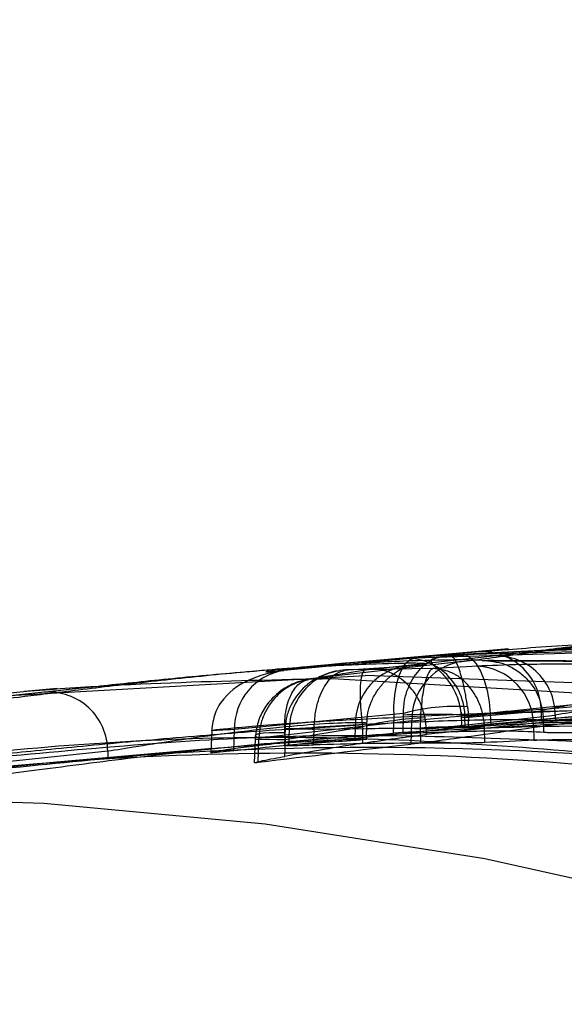
# Model space of a CAD drawing. Units: millimetres. Extents: x 17474 to 21787, y 34512 to 43178.
# Drawn here: x 19251 to 19254, y 38382 to 38386 of the extents above; entities that cross this region are included whole.
import ezdxf

# ---------------------------------------------------------------- set-up
doc = ezdxf.new("R2010")
doc.units = ezdxf.units.MM
doc.header["$LTSCALE"] = 200

msp = doc.modelspace()

# ---------------------------------------------------------------- linework, layer by layer
at = {"color": 7, "linetype": 'Continuous', "lineweight": 25}
for p, q in [((19253.1121, 38383.3534), (19254.6278, 38383.4304)), ((19253.1121, 38383.3534), (19252.4369, 38383.2886)), ((19253.3558, 38383.377), (19252.662, 38383.3161)), ((19252.9257, 38383.3391), (19253.2388, 38383.3659)), ((19253.9116, 38383.3677), (19252.9721, 38383.3394)), ((19253.1652, 38383.3544), (19254.0302, 38383.3781)), ((19253.1542, 38383.3236), (19252.5438, 38383.2542)), ((19252.7712, 38383.292), (19253.2817, 38383.3473)), ((19252.3364, 38383.2875), (19252.184, 38383.2741)), ((19252.5438, 38383.2542), (19252.7712, 38383.292)), ((19252.6993, 38383.2921), (19252.9521, 38383.3083)), ((19253.0477, 38383.2964), (19252.6993, 38383.2921)), ((19253.1851, 38383.3041), (19253.0477, 38383.2964)), ((19253.2283, 38383.3065), (19253.1851, 38383.3041)), ((19251.1171, 38383.1747), (19252.7689, 38383.2677)), ((19252.6352, 38383.256), (19254.1692, 38383.1646)), ((19253.6208, 38383.2382), (19252.7689, 38383.2677)), ((19251.4566, 38383.1996), (19250.8824, 38383.1394)), ((19251.5092, 38383.2148), (19251.3756, 38383.2031)), ((19252.926, 38383.1131), (19252.2349, 38383.0469)), ((19252.9261, 38383.1063), (19252.926, 38383.1131)), ((19253.1623, 38383.1186), (19253.1644, 38383.0562)), ((19253.178, 38383.0966), (19253.4895, 38383.1232)), ((19253.1883, 38383.1402), (19253.1919, 38383.1063)), ((19253.2816, 38383.1114), (19253.2833, 38383.0626)), ((19253.772, 38383.1124), (19253.4469, 38383.0839)), ((19253.4895, 38383.1232), (19253.4901, 38383.0825)), ((19252.9607, 38383.083), (19252.3345, 38383.012)), ((19252.7749, 38383.0067), (19252.7767, 38383.0759)), ((19252.8854, 38383.0316), (19252.8876, 38383.0965)), ((19252.925, 38383.0299), (19252.9261, 38383.1063)), ((19252.9584, 38382.9865), (19252.9607, 38383.083)), ((19253.0206, 38383.0492), (19253.0151, 38383.0949)), ((19253.0206, 38383.0492), (19253.5475, 38383.1063)), ((19253.1793, 38383.0575), (19253.178, 38383.0966)), ((19253.1919, 38383.1063), (19253.1912, 38383.059)), ((19253.5009, 38383.0348), (19253.4996, 38383.0868)), ((19253.5475, 38383.1063), (19253.5481, 38383.0811)), ((19252.1414, 38383.0435), (19252.1384, 38382.9542)), ((19252.232, 38382.9595), (19252.2349, 38383.0469)), ((19252.4416, 38383.0552), (19252.4391, 38382.9815)), ((19252.4431, 38383.006), (19252.4407, 38383.0352)), ((19252.4431, 38383.006), (19252.7588, 38383.0584)), ((19252.4583, 38383.0475), (19252.4561, 38382.983)), ((19252.4583, 38383.0475), (19252.7299, 38383.065)), ((19252.5585, 38382.9841), (19252.5606, 38383.0475)), ((19252.9949, 38383.053), (19252.5606, 38383.0476)), ((19252.7284, 38383.0022), (19252.7299, 38383.065)), ((19252.7588, 38383.0584), (19252.7597, 38383.0492)), ((19252.7605, 38382.9912), (19252.7597, 38383.0492)), ((19252.9949, 38383.0519), (19252.9958, 38382.9907)), ((19253.0209, 38383.0269), (19253.0206, 38383.0492)), ((19253.2585, 38383.0519), (19253.2583, 38383.0572)), ((19253.4582, 38383.0631), (19253.2585, 38383.0519)), ((19253.2593, 38382.9934), (19253.2585, 38383.0519)), ((19253.4582, 38383.0631), (19253.4596, 38383.0035)), ((19252.3192, 38383.0076), (19252.3159, 38382.9111)), ((19252.3201, 38383.0223), (19252.3192, 38383.0076)), ((19252.331, 38382.9116), (19252.3342, 38383.006)), ((19252.3345, 38383.012), (19252.3342, 38383.006)), ((19252.6168, 38383.011), (19252.4235, 38382.994)), ((19252.4408, 38382.9372), (19252.4431, 38383.006)), ((19251.7159, 38382.958), (19251.145, 38382.8983)), ((19252.1435, 38382.9694), (19251.6003, 38382.9217)), ((19251.7159, 38382.958), (19251.7166, 38382.9284))]:
    msp.add_line(p, q, dxfattribs=at)
at = {"color": 7, "linetype": 'Continuous', "lineweight": 25, "flags": 128}
for points in [[(19253.1652, 38383.3544), (19253.1853, 38383.3511), (19253.2051, 38383.3383), (19253.2241, 38383.3164), (19253.2413, 38383.2864), (19253.2562, 38383.2493), (19253.2682, 38383.2067), (19253.2768, 38383.1601), (19253.2816, 38383.1114)], [(19252.8876, 38383.0965), (19252.8874, 38383.1433), (19252.8908, 38383.1881), (19252.8977, 38383.2295), (19252.9078, 38383.2659), (19252.9208, 38383.2961), (19252.9363, 38383.3188), (19252.9535, 38383.3335), (19252.9721, 38383.3394)], [(19252.3345, 38383.012), (19252.3237, 38383.0174), (19252.3201, 38383.0223), (19252.3239, 38383.0267), (19252.3351, 38383.0303), (19252.3531, 38383.0331), (19252.3774, 38383.0349), (19252.4069, 38383.0356), (19252.4407, 38383.0352)], [(19252.3342, 38383.006), (19252.323, 38383.0069), (19252.3192, 38383.0076), (19252.3232, 38383.008), (19252.3347, 38383.0082), (19252.3533, 38383.008), (19252.3782, 38383.0076), (19252.4085, 38383.0069), (19252.4431, 38383.006)], [(19261.8162, 38377.5216), (19261.1927, 38378.2073), (19260.5304, 38378.8527), (19259.8317, 38379.4555), (19259.0991, 38380.0136), (19258.3353, 38380.5249), (19257.5431, 38380.9875), (19256.7253, 38381.3997), (19255.885, 38381.76), (19255.0252, 38382.0672), (19254.149, 38382.3201), (19253.2597, 38382.5177), (19252.3605, 38382.6594), (19251.4547, 38382.7446), (19250.5455, 38382.773)]]:
    msp.add_lwpolyline(points, dxfattribs=at)
at = {"color": 7, "linetype": 'Continuous', "lineweight": 25}
for centre, radius, start, end in [((19253.2471, 38383.1236), 0.2424, 359.906, 91.9578), ((19252.9356, 38383.097), 0.2424, 359.9077, 92.3486), ((19253.1998, 38383.0889), 0.2391, 100.9938, 181.398), ((19253.3057, 38383.1066), 0.2418, 359.9152, 95.6837), ((19252.4738, 38383.0526), 0.2389, 98.8783, 181.3605), ((19252.9667, 38383.0719), 0.2369, 93.5164, 181.6673), ((19253.2161, 38383.0647), 0.2421, 359.623, 87.1134), ((19251.4748, 38382.9592), 0.2411, 359.7192, 94.3289), ((19253.1397, 38382.3259), 0.8157, 86.5879, 105.1934), ((19253.059, 38379.4267), 3.6819, 87.9311, 92.0689), ((19253.0602, 38381.8607), 1.235, 92.0942, 104.1282), ((19252.8901, 38379.3346), 3.7169, 87.9885, 92.0115), ((19253.1756, 38380.0026), 3.0557, 88.4481, 93.3892), ((19253.1267, 38379.248), 3.8062, 88.0157, 91.9843)]:
    msp.add_arc(centre, radius, start, end, dxfattribs=at)
for centre, major_axis, ratio, start_param, end_param in [((19254.7524, 38367.1749), (-0.7619, 15.9458), 0.925317, 6.1364, 6.337459), ((19253.6865, 38367.194), (0.7578, 15.8526), 0.925356, 6.255031, 6.389365), ((19267.3216, 38367.2625), (49.9884, 0.3414), 0.330917, 1.84768, 1.858669), ((19264.214, 38367.2618), (49.4309, 0.3363), 0.3292, 1.787244, 1.793688), ((19254.1547, 38367.1749), (-0.7594, 15.8935), 0.925317, 6.157621, 6.290798), ((19268.2545, 38367.1056), (50.4764, -0.3434), 0.329171, 1.881605, 1.896049), ((19252.4116, 38367.1939), (0.7551, 15.7409), 0.925632, 6.219564, 6.49838), ((19252.8933, 38367.175), (-0.7571, 15.783), 0.925632, 6.175655, 6.344133), ((19254.8096, 38367.194), (0.834, 15.9467), 0.932234, 0.194104, 0.21582), ((19261.2706, 38367.1211), (43.1171, -0.323), 0.374453, 1.773038, 1.779484), ((19252.8724, 38367.194), (0.757, 15.7812), 0.925632, 0.043339, 0.073238), ((19258.2804, 38367.2469), (42.4344, 0.3179), 0.374453, 1.681842, 1.686594), ((19270.6531, 38367.1052), (50.8428, -0.3472), 0.330917, 1.928521, 1.941717), ((19261.7602, 38367.2481), (43.2289, 0.3238), 0.374453, 1.802468, 1.816063)]:
    msp.add_ellipse(centre, major_axis=major_axis, ratio=ratio, start_param=start_param, end_param=end_param, dxfattribs=at)
for points, knots in [([(19270.0287, 38385.9531), (19269.6545, 38385.9461), (19268.9038, 38385.9321), (19267.758, 38385.8187), (19266.7579, 38385.6622), (19265.908, 38385.4867), (19265.2089, 38385.3169), (19264.509, 38385.1212), (19263.8092, 38384.8998), (19263.0889, 38384.6453), (19262.3483, 38384.3547), (19261.5878, 38384.025), (19260.8282, 38383.6636), (19260.0709, 38383.2705), (19259.3175, 38382.8457), (19258.5697, 38382.3895), (19257.8289, 38381.9022), (19257.0655, 38381.3619), (19256.2835, 38380.7649), (19255.4879, 38380.108), (19254.7095, 38379.4138), (19253.9508, 38378.6834), (19253.2141, 38377.9178), (19252.3778, 38376.9798), (19251.5012, 38375.8935), (19250.6408, 38374.7), (19249.9116, 38373.5891), (19249.498, 38372.8967), (19249.2986, 38372.5631)], [0, 0, 0, 0, 0.040694, 0.08165, 0.123016, 0.148099, 0.173414, 0.198991, 0.224857, 0.251042, 0.279997, 0.309565, 0.339777, 0.37066, 0.402242, 0.434545, 0.467594, 0.50141, 0.540355, 0.58034, 0.621387, 0.663518, 0.706753, 0.75111, 0.819802, 0.884129, 0.944164, 1, 1, 1, 1]), ([(19268.8323, 38385.9099), (19268.6819, 38385.8977), (19268.3156, 38385.8682), (19267.6924, 38385.7947), (19266.958, 38385.6868), (19266.1835, 38385.5407), (19265.1872, 38385.3133), (19263.9923, 38384.9697), (19262.7767, 38384.5291), (19261.7557, 38384.0991), (19260.9104, 38383.7031), (19260.1114, 38383.2908), (19259.3842, 38382.8823), (19258.7474, 38382.4975), (19258.1751, 38382.1294), (19257.6063, 38381.7436), (19256.9861, 38381.3005), (19256.3078, 38380.7848), (19255.6146, 38380.2197), (19254.9452, 38379.6345), (19254.3159, 38379.0473), (19253.7278, 38378.4635), (19253.2398, 38377.95), (19252.8406, 38377.51), (19252.5194, 38377.1432), (19252.2136, 38376.7813), (19251.9093, 38376.4079), (19251.5866, 38375.9976), (19251.2027, 38375.4896), (19250.7535, 38374.8656), (19250.2474, 38374.1206), (19249.7607, 38373.3618), (19249.4609, 38372.8623), (19249.3237, 38372.6337)], [0, 0, 0, 0, 0.016801, 0.040928, 0.070034, 0.099496, 0.128354, 0.183208, 0.23697, 0.27212, 0.307382, 0.342379, 0.37453, 0.403315, 0.428777, 0.454368, 0.484563, 0.519334, 0.556383, 0.592837, 0.628684, 0.663871, 0.698077, 0.719856, 0.741181, 0.762067, 0.782564, 0.805409, 0.832305, 0.869187, 0.911633, 0.959569, 1, 1, 1, 1]), ([(19269.9533, 38385.6567), (19269.5863, 38385.649), (19268.8484, 38385.6336), (19267.7196, 38385.517), (19266.6796, 38385.3489), (19265.7416, 38385.1462), (19264.9078, 38384.9274), (19264.079, 38384.6719), (19263.1798, 38384.3529), (19262.2125, 38383.959), (19261.1826, 38383.4793), (19260.1917, 38382.9575), (19259.2386, 38382.3979), (19258.3215, 38381.8041), (19257.4904, 38381.2135), (19256.7401, 38380.6359), (19256.0651, 38380.0799), (19255.4077, 38379.5008), (19254.8815, 38379.0057), (19254.477, 38378.6067), (19254.1753, 38378.2997), (19253.8727, 38377.9819), (19253.5696, 38377.6532), (19253.2666, 38377.3135), (19252.8646, 38376.8477), (19252.3612, 38376.231), (19251.7874, 38375.4755), (19251.2209, 38374.6764), (19250.7008, 38373.8923), (19250.2322, 38373.148), (19249.9627, 38372.6913), (19249.8363, 38372.477)], [0, 0, 0, 0, 0.040884, 0.082197, 0.124101, 0.155296, 0.18602, 0.217296, 0.249176, 0.289627, 0.331307, 0.374294, 0.414319, 0.455901, 0.499083, 0.532485, 0.567172, 0.603157, 0.638147, 0.655504, 0.673347, 0.691677, 0.710494, 0.7298, 0.749595, 0.789417, 0.833111, 0.874934, 0.921465, 0.963151, 1, 1, 1, 1]), ([(19247.9859, 38367.1845), (19247.9873, 38367.4347), (19247.99, 38367.9408), (19248.0128, 38368.6866), (19248.0498, 38369.427), (19248.0982, 38370.093), (19248.1559, 38370.7032), (19248.2185, 38371.2459), (19248.2913, 38371.7774), (19248.3754, 38372.304), (19248.4909, 38372.9272), (19248.6493, 38373.6435), (19248.8644, 38374.4449), (19249.108, 38375.201), (19249.4065, 38375.9903), (19249.7257, 38376.7068), (19250.1072, 38377.4437), (19250.5002, 38378.1052), (19250.9398, 38378.7472), (19251.4094, 38379.3518), (19251.9197, 38379.9288), (19252.4831, 38380.4839), (19253.0347, 38380.9593), (19253.5705, 38381.3672), (19254.0882, 38381.7186), (19254.617, 38382.0377), (19255.2346, 38382.3676), (19255.9508, 38382.6945), (19256.7748, 38383.0008), (19257.7788, 38383.2956), (19258.9845, 38383.538), (19260.408, 38383.6736), (19261.8691, 38383.6679), (19263.1838, 38383.5377), (19264.3346, 38383.3353), (19265.3141, 38383.104), (19266.4384, 38382.7705), (19267.6907, 38382.3053), (19269.0469, 38381.6794), (19270.3333, 38380.9661), (19271.5584, 38380.1691), (19272.7005, 38379.3087), (19273.6413, 38378.4945), (19274.3519, 38377.8084), (19274.916, 38377.2208), (19275.4791, 38376.587), (19276.0459, 38375.8861), (19276.557, 38375.188), (19276.9835, 38374.5522), (19277.2305, 38374.1403), (19277.3464, 38373.9471)], [0, 0, 0, 0, 0.015498, 0.031349, 0.046655, 0.062679, 0.074812, 0.087486, 0.099801, 0.112042, 0.125231, 0.145483, 0.166103, 0.187844, 0.206636, 0.232085, 0.249921, 0.272918, 0.293733, 0.312365, 0.334242, 0.355039, 0.374764, 0.391049, 0.406909, 0.422353, 0.437391, 0.458702, 0.479497, 0.499817, 0.53141, 0.562522, 0.593527, 0.624818, 0.645446, 0.666282, 0.68721, 0.718045, 0.749044, 0.780345, 0.810657, 0.842157, 0.872594, 0.891947, 0.907307, 0.926657, 0.948494, 0.967706, 0.984851, 1, 1, 1, 1]), ([(19254.4741, 38383.4751), (19254.3456, 38383.4634), (19254.0892, 38383.44), (19253.6903, 38383.3923), (19253.4113, 38383.3558), (19253.2402, 38383.3336), (19253.1828, 38383.3269), (19253.1542, 38383.3236)], [0, 0, 0, 0, 0.251308, 0.501637, 0.750409, 0.875496, 1, 1, 1, 1]), ([(19253.2817, 38383.3473), (19253.3356, 38383.3535), (19253.4436, 38383.366), (19253.7274, 38383.4008), (19254.0577, 38383.4381), (19254.2717, 38383.4571), (19254.379, 38383.4667)], [0, 0, 0, 0, 0.248105, 0.497328, 0.747844, 1, 1, 1, 1]), ([(19253.2388, 38383.3659), (19253.2517, 38383.367), (19253.2779, 38383.3692), (19253.3565, 38383.3755), (19253.4842, 38383.3851), (19253.6684, 38383.3971), (19253.7854, 38383.4026), (19253.8441, 38383.4054)], [0, 0, 0, 0, 0.123549, 0.249205, 0.497973, 0.747971, 1, 1, 1, 1]), ([(19253.1652, 38383.3544), (19253.1143, 38383.3513), (19253.0129, 38383.345), (19252.9165, 38383.338), (19252.8785, 38383.335), (19252.9099, 38383.3378), (19252.9257, 38383.3391)], [0, 0, 0, 0, 0.251876, 0.502178, 0.750737, 1, 1, 1, 1]), ([(19252.926, 38383.1131), (19252.927, 38383.1313), (19252.929, 38383.1667), (19252.9475, 38383.2292), (19252.9852, 38383.2906), (19253.0451, 38383.339), (19253.0901, 38383.3487), (19253.1121, 38383.3534)], [0, 0, 0, 0, 0.150082, 0.291909, 0.547519, 0.778927, 1, 1, 1, 1]), ([(19253.1842, 38383.3515), (19253.1569, 38383.3497), (19253.1055, 38383.3463), (19253.0554, 38383.3399), (19253.0379, 38383.3321), (19253.0397, 38383.3224), (19253.0499, 38383.3098), (19253.0773, 38383.2853), (19253.1182, 38383.238), (19253.1535, 38383.173), (19253.16, 38383.1217), (19253.1632, 38383.0956)], [0, 0, 0, 0, 0.154156, 0.290492, 0.410332, 0.46601, 0.520143, 0.628244, 0.743638, 0.86895, 1, 1, 1, 1]), ([(19253.1883, 38383.1402), (19253.1857, 38383.158), (19253.1805, 38383.1926), (19253.1678, 38383.2519), (19253.1507, 38383.3076), (19253.13, 38383.3477), (19253.118, 38383.3516), (19253.1121, 38383.3534)], [0, 0, 0, 0, 0.1501472, 0.2919986, 0.5475949, 0.7789657, 1, 1, 1, 1]), ([(19253.9785, 38383.3782), (19253.9614, 38383.3782), (19253.6903, 38383.3779), (19253.4196, 38383.3658), (19253.166, 38383.3544)], [0, 0, 0, 0, 0.0632771, 1, 1, 1, 1]), ([(19253.2487, 38383.3301), (19253.2169, 38383.3312), (19253.1531, 38383.3333), (19252.9361, 38383.3281), (19252.6545, 38383.3133), (19252.3284, 38383.288), (19251.9916, 38383.2546), (19251.6778, 38383.2187), (19251.4101, 38383.1855), (19251.3007, 38383.1727), (19251.246, 38383.1663)], [0, 0, 0, 0, 0.1243064, 0.2492603, 0.374894, 0.5004594, 0.6261088, 0.7511283, 0.8754873, 1, 1, 1, 1]), ([(19252.9521, 38383.3083), (19252.9709, 38383.3096), (19253.0085, 38383.3123), (19253.0247, 38383.3153), (19253.0122, 38383.3176), (19252.9521, 38383.3188), (19252.8019, 38383.3158), (19252.535, 38383.3022), (19252.2184, 38383.2781), (19251.8995, 38383.2476), (19251.6713, 38383.2228), (19251.5294, 38383.2072), (19251.4808, 38383.2021), (19251.4566, 38383.1996)], [0, 0, 0, 0, 0.062562, 0.125629, 0.188543, 0.251122, 0.37589, 0.500639, 0.625255, 0.749913, 0.874604, 0.937542, 1, 1, 1, 1]), ([(19252.6581, 38383.3157), (19252.5905, 38383.3094), (19252.4631, 38383.2973), (19252.3081, 38383.2647), (19252.2032, 38383.199), (19252.1514, 38383.1167), (19252.1446, 38383.0669), (19252.1414, 38383.043)], [0, 0, 0, 0, 0.293418, 0.553403, 0.78911, 0.898478, 1, 1, 1, 1]), ([(19252.9721, 38383.3394), (19252.8591, 38383.3313), (19252.6333, 38383.3152), (19252.4181, 38383.292), (19252.3312, 38383.2793), (19252.4016, 38383.2855), (19252.4369, 38383.2886)], [0, 0, 0, 0, 0.250141, 0.500044, 0.749416, 1, 1, 1, 1]), ([(19254.7262, 38383.218), (19254.7449, 38383.2186), (19254.7824, 38383.22), (19254.8044, 38383.2283), (19254.7567, 38383.2454), (19254.5769, 38383.2716), (19254.3113, 38383.2952), (19253.9936, 38383.3107), (19253.6747, 38383.3162), (19253.3924, 38383.3134), (19253.283, 38383.3088), (19253.2283, 38383.3065)], [0, 0, 0, 0, 0.062605, 0.12576, 0.250784, 0.375732, 0.500675, 0.625483, 0.750265, 0.87511, 1, 1, 1, 1]), ([(19253.2487, 38383.3301), (19253.2563, 38383.3298), (19253.2716, 38383.3291), (19253.3203, 38383.3286), (19253.3817, 38383.3283), (19253.4327, 38383.3281), (19253.4581, 38383.328)], [0, 0, 0, 0, 0.248093, 0.501321, 0.752647, 1, 1, 1, 1]), ([(19253.2487, 38383.3301), (19253.2796, 38383.3276), (19253.3272, 38383.3236), (19253.385, 38383.294), (19253.425, 38383.2628), (19253.4575, 38383.2236), (19253.4894, 38383.1663), (19253.4956, 38383.1181), (19253.4996, 38383.0868)], [0, 0, 0, 0, 0.239475, 0.368373, 0.5, 0.631627, 0.760525, 1, 1, 1, 1]), ([(19253.7343, 38383.3275), (19253.7092, 38383.3275), (19253.6597, 38383.3275), (19253.5609, 38383.3277), (19253.4544, 38383.3281), (19253.3649, 38383.3284), (19253.3132, 38383.3288), (19253.2866, 38383.3292), (19253.2717, 38383.3296), (19253.2716, 38383.3296), (19253.2716, 38383.3296)], [0, 0, 0, 0, 0.129703, 0.255684, 0.475587, 0.644236, 0.768828, 0.857645, 0.919737, 1, 1, 1, 1]), ([(19253.4581, 38383.328), (19253.5042, 38383.3279), (19253.5737, 38383.3276), (19253.6701, 38383.3274), (19253.7152, 38383.3274), (19253.7376, 38383.3274)], [0, 0, 0, 0, 0.497223, 0.750214, 1, 1, 1, 1]), ([(19252.6263, 38383.2805), (19252.6076, 38383.2734), (19252.5674, 38383.2582), (19252.51, 38383.215), (19252.4696, 38383.16), (19252.4468, 38383.1015), (19252.4433, 38383.0674), (19252.4414, 38383.0496)], [0, 0, 0, 0, 0.189972, 0.40874, 0.674551, 0.83061, 1, 1, 1, 1]), ([(19252.6993, 38383.2921), (19252.6719, 38383.2888), (19252.6157, 38383.2819), (19252.5383, 38383.2338), (19252.4884, 38383.17), (19252.4633, 38383.1043), (19252.46, 38383.0671), (19252.4583, 38383.048)], [0, 0, 0, 0, 0.220174, 0.451385, 0.707964, 0.850373, 1, 1, 1, 1]), ([(19252.5606, 38383.0476), (19252.5614, 38383.0667), (19252.5627, 38383.1038), (19252.5766, 38383.1696), (19252.6051, 38383.2335), (19252.6501, 38383.2817), (19252.6832, 38383.2887), (19252.6993, 38383.2921)], [0, 0, 0, 0, 0.149699, 0.292138, 0.548704, 0.779872, 1, 1, 1, 1]), ([(19252.6551, 38383.287), (19252.6508, 38383.2862), (19252.6418, 38383.2845), (19252.6349, 38383.2828), (19252.6313, 38383.282)], [0, 0, 0, 0, 0.4865501, 1, 1, 1, 1]), ([(19252.7712, 38383.292), (19252.7664, 38383.2891), (19252.7567, 38383.2833), (19252.7487, 38383.2378), (19252.7479, 38383.1766), (19252.7521, 38383.1131), (19252.7565, 38383.0769), (19252.7588, 38383.0584)], [0, 0, 0, 0, 0.220888, 0.452473, 0.708797, 0.850779, 1, 1, 1, 1]), ([(19252.7712, 38383.292), (19252.7711, 38383.292), (19252.771, 38383.292), (19252.7663, 38383.2894), (19252.7637, 38383.288)], [0, 0, 0, 0, 0.462695, 1, 1, 1, 1]), ([(19253.0151, 38383.0949), (19253.0102, 38383.1131), (19253.0006, 38383.1486), (19252.968, 38383.2081), (19252.9152, 38383.2616), (19252.8425, 38383.2957), (19252.7946, 38383.2932), (19252.7712, 38383.292)], [0, 0, 0, 0, 0.149152, 0.291107, 0.547446, 0.779071, 1, 1, 1, 1]), ([(19252.8101, 38383.2941), (19252.8022, 38383.2942), (19252.7877, 38383.2943), (19252.7764, 38383.2927), (19252.7712, 38383.292)], [0, 0, 0, 0, 0.537433, 1, 1, 1, 1]), ([(19252.7763, 38383.0722), (19252.7774, 38383.0866), (19252.7796, 38383.1159), (19252.7932, 38383.1602), (19252.8163, 38383.204), (19252.8468, 38383.2417), (19252.8797, 38383.2715), (19252.9243, 38383.302), (19252.9352, 38383.3055), (19252.9428, 38383.308)], [0, 0, 0, 0, 0.084539, 0.172884, 0.267065, 0.375385, 0.503971, 0.65326, 1, 1, 1, 1]), ([(19253.0477, 38383.2964), (19253.0417, 38383.2932), (19253.0294, 38383.2867), (19253.0125, 38383.2388), (19253.0016, 38383.1751), (19252.996, 38383.1093), (19252.9953, 38383.072), (19252.9949, 38383.053)], [0, 0, 0, 0, 0.220077, 0.451249, 0.707877, 0.850339, 1, 1, 1, 1]), ([(19253.2583, 38383.0572), (19253.2563, 38383.0762), (19253.2523, 38383.1134), (19253.2291, 38383.1788), (19253.185, 38383.2417), (19253.1184, 38383.2882), (19253.0709, 38383.2937), (19253.0477, 38383.2964)], [0, 0, 0, 0, 0.149589, 0.2920229, 0.5486662, 0.7798803, 1, 1, 1, 1]), ([(19250.1454, 38383.0393), (19250.5351, 38383.1005), (19251.3613, 38383.2302), (19252.1948, 38383.2471), (19252.6352, 38383.256)], [0, 0, 0, 0, 0.471697, 1, 1, 1, 1]), ([(19252.5438, 38383.2542), (19252.5272, 38383.2508), (19252.4895, 38383.2428), (19252.4253, 38383.2102), (19252.3708, 38383.159), (19252.332, 38383.0922), (19252.3243, 38383.0471), (19252.3201, 38383.0223)], [0, 0, 0, 0, 0.152098, 0.345998, 0.60992, 0.785611, 1, 1, 1, 1]), ([(19252.5438, 38383.2542), (19252.519, 38383.2478), (19252.4683, 38383.2345), (19252.4016, 38383.184), (19252.3598, 38383.1232), (19252.3388, 38383.063), (19252.336, 38383.0293), (19252.3345, 38383.012)], [0, 0, 0, 0, 0.222696, 0.4554015, 0.710568, 0.8511531, 1, 1, 1, 1]), ([(19252.4407, 38383.0352), (19252.4403, 38383.0521), (19252.4394, 38383.085), (19252.4472, 38383.1423), (19252.4669, 38383.1982), (19252.5017, 38383.2417), (19252.5299, 38383.2501), (19252.5438, 38383.2542)], [0, 0, 0, 0, 0.1489035, 0.2895095, 0.5446634, 0.7773365, 1, 1, 1, 1]), ([(19252.522, 38383.2481), (19252.5248, 38383.2495), (19252.53, 38383.252), (19252.5394, 38383.2535), (19252.5438, 38383.2542)], [0, 0, 0, 0, 0.539396, 1, 1, 1, 1]), ([(19252.9607, 38383.083), (19253.0409, 38383.0908), (19253.2008, 38383.1065), (19253.6248, 38383.1511), (19254.1148, 38383.1979), (19254.4315, 38383.221), (19254.59, 38383.2325)], [0, 0, 0, 0, 0.2506136, 0.5001533, 0.7498278, 1, 1, 1, 1]), ([(19254.3047, 38383.2241), (19254.2307, 38383.2147), (19254.0828, 38383.1958), (19253.8549, 38383.1591), (19253.6603, 38383.1248), (19253.5851, 38383.1124), (19253.5475, 38383.1063)], [0, 0, 0, 0, 0.2507531, 0.5009748, 0.7506044, 1, 1, 1, 1]), ([(19249.6399, 38360.6303), (19249.5933, 38360.8242), (19249.5021, 38361.2045), (19249.3876, 38361.7824), (19249.2903, 38362.3515), (19249.2095, 38362.9131), (19249.1235, 38363.6277), (19249.0438, 38364.5125), (19248.9836, 38365.5928), (19248.9573, 38366.6073), (19248.9559, 38367.5404), (19248.9691, 38368.2336), (19248.9883, 38368.7786), (19249.007, 38369.181), (19249.0305, 38369.5869), (19249.0632, 38370.0502), (19249.1086, 38370.5721), (19249.1712, 38371.1526), (19249.2488, 38371.7427), (19249.3436, 38372.3424), (19249.4858, 38373.0996), (19249.6973, 38374.007), (19250.0071, 38375.0366), (19250.3833, 38376.0295), (19250.8243, 38376.9739), (19251.306, 38377.8218), (19251.8209, 38378.5845), (19252.3551, 38379.2611), (19252.9451, 38379.9012), (19253.591, 38380.4995), (19254.2928, 38381.0491), (19255.0593, 38381.5536), (19255.8929, 38382.0052), (19256.7949, 38382.3947), (19257.7322, 38382.7059), (19258.7008, 38382.9388), (19259.6968, 38383.0934), (19260.7213, 38383.17), (19261.7709, 38383.167), (19262.842, 38383.0832), (19263.8333, 38382.9325), (19264.7387, 38382.7372), (19265.5574, 38382.5158), (19266.3765, 38382.249), (19267.1695, 38381.9463), (19267.9352, 38381.6123), (19268.6726, 38381.251), (19269.403, 38380.8527), (19270.1834, 38380.3819), (19271.0053, 38379.8304), (19271.8582, 38379.1894), (19272.8075, 38378.3929), (19273.8203, 38377.4246), (19274.8571, 38376.2587), (19275.7908, 38375.0392), (19276.3199, 38374.1662), (19276.5785, 38373.7395)], [0, 0, 0, 0, 0.013513, 0.02651, 0.03901, 0.051032, 0.062602, 0.083835, 0.104654, 0.125451, 0.141089, 0.156872, 0.16445, 0.172177, 0.180073, 0.188154, 0.199634, 0.211594, 0.224067, 0.237083, 0.250667, 0.274741, 0.300025, 0.325468, 0.350231, 0.375197, 0.396374, 0.417209, 0.437736, 0.459043, 0.479813, 0.500098, 0.522001, 0.543353, 0.564242, 0.58476, 0.605007, 0.625085, 0.64541, 0.665809, 0.686391, 0.702016, 0.717847, 0.733926, 0.750295, 0.76552, 0.781017, 0.796811, 0.812928, 0.833309, 0.854076, 0.875266, 0.906458, 0.937726, 0.969563, 1, 1, 1, 1]), ([(19254.5904, 38383.184), (19254.4549, 38383.1718), (19254.1838, 38383.1475), (19253.7552, 38383.0954), (19253.372, 38383.043), (19253.1005, 38383.0042), (19252.9982, 38382.9914), (19252.9584, 38382.9865)], [0, 0, 0, 0, 0.215054, 0.430076, 0.645961, 0.86247, 1, 1, 1, 1]), ([(19253.1919, 38383.1063), (19253.6854, 38383.1467), (19254.6722, 38383.2275), (19255.6607, 38383.1474), (19256.1549, 38383.1074)], [0, 0, 0, 0, 0.500101, 1, 1, 1, 1]), ([(19253.7548, 38383.1622), (19253.7308, 38383.1604), (19253.6935, 38383.1576), (19253.64, 38383.1511), (19253.6033, 38383.1459), (19253.5665, 38383.1397), (19253.5334, 38383.1336), (19253.5058, 38383.1276), (19253.4944, 38383.1246), (19253.4895, 38383.1232)], [0, 0, 0, 0, 0.232876, 0.361649, 0.498424, 0.590584, 0.749057, 0.890613, 1, 1, 1, 1]), ([(19253.5481, 38383.0811), (19253.5791, 38383.0844), (19253.6411, 38383.091), (19253.7998, 38383.109), (19253.9862, 38383.1291), (19254.1627, 38383.1467), (19254.2639, 38383.1556), (19254.3041, 38383.1591)], [0, 0, 0, 0, 0.214999, 0.429717, 0.648274, 0.860453, 1, 1, 1, 1]), ([(19254.8562, 38383.0803), (19254.5284, 38383.1008), (19253.8728, 38383.1418), (19253.216, 38383.1116), (19252.8876, 38383.0965)], [0, 0, 0, 0, 0.500064, 1, 1, 1, 1]), ([(19253.178, 38383.0966), (19253.1711, 38383.0959), (19253.1604, 38383.095), (19253.1651, 38383.0964), (19253.1793, 38383.099), (19253.2098, 38383.1035), (19253.2493, 38383.1081), (19253.2722, 38383.1104), (19253.2816, 38383.1114)], [0, 0, 0, 0, 0.238067, 0.366127, 0.49992, 0.749249, 0.8972, 1, 1, 1, 1]), ([(19253.2816, 38383.1114), (19253.6083, 38383.1247), (19254.2615, 38383.1512), (19254.9146, 38383.1074), (19255.2411, 38383.0855)], [0, 0, 0, 0, 0.500072, 1, 1, 1, 1]), ([(19251.0527, 38382.9254), (19251.1197, 38382.9318), (19251.2534, 38382.9444), (19251.5815, 38382.977), (19251.9656, 38383.0124), (19252.378, 38383.0455), (19252.7773, 38383.0702), (19253.1206, 38383.085), (19253.3847, 38383.09), (19253.4613, 38383.0878), (19253.4996, 38383.0868)], [0, 0, 0, 0, 0.1254292, 0.2502285, 0.3749421, 0.4999747, 0.6247321, 0.7499805, 0.8750088, 1, 1, 1, 1]), ([(19252.7299, 38383.065), (19252.7511, 38383.0676), (19252.7936, 38383.0727), (19252.7525, 38383.076), (19252.6321, 38383.0728), (19252.4504, 38383.0594), (19252.2333, 38383.0355), (19252.0169, 38383.0054), (19251.8275, 38382.9754), (19251.7531, 38382.9638), (19251.7159, 38382.958)], [0, 0, 0, 0, 0.125206, 0.249955, 0.374889, 0.499745, 0.624793, 0.750014, 0.875059, 1, 1, 1, 1]), ([(19252.2349, 38383.0469), (19252.1911, 38383.0446), (19252.102, 38383.0398), (19252.1863, 38383.0502), (19252.3335, 38383.0631), (19252.4601, 38383.0725), (19252.5897, 38383.0808), (19252.7195, 38383.0885), (19252.8267, 38383.0936), (19252.8876, 38383.0965)], [0, 0, 0, 0, 0.243978, 0.496974, 0.617468, 0.747087, 0.813617, 0.893973, 1, 1, 1, 1]), ([(19254.4745, 38382.9759), (19254.4958, 38382.9779), (19254.5382, 38382.9821), (19254.4972, 38383.003), (19254.3779, 38383.0286), (19254.1973, 38383.0522), (19253.9797, 38383.0676), (19253.7612, 38383.0728), (19253.5703, 38383.07), (19253.4956, 38383.0654), (19253.4582, 38383.0631)], [0, 0, 0, 0, 0.125132, 0.250064, 0.375402, 0.500567, 0.625509, 0.750337, 0.87511, 1, 1, 1, 1]), ([(19253.4901, 38383.0825), (19253.5007, 38383.0833), (19253.5218, 38383.0849), (19253.5766, 38383.0886), (19253.6408, 38383.0925), (19253.7036, 38383.0959), (19253.7402, 38383.0976), (19253.7557, 38383.0984)], [0, 0, 0, 0, 0.211647, 0.42329, 0.634981, 0.846387, 1, 1, 1, 1]), ([(19253.4996, 38383.0868), (19253.5015, 38383.0864), (19253.5054, 38383.0858), (19253.517, 38383.0853), (19253.5317, 38383.085), (19253.5494, 38383.0847), (19253.5697, 38383.0844), (19253.5912, 38383.0842), (19253.6132, 38383.084), (19253.6268, 38383.0841), (19253.6336, 38383.0841)], [0, 0, 0, 0, 0.124016, 0.25129, 0.378146, 0.500747, 0.62314, 0.749523, 0.876301, 1, 1, 1, 1]), ([(19253.5009, 38383.0348), (19253.4593, 38383.0373), (19253.3762, 38383.0421), (19253.0852, 38383.038), (19252.708, 38383.0184), (19252.2772, 38382.9823), (19251.8391, 38382.934), (19251.4456, 38382.8834), (19251.1836, 38382.848), (19251.0841, 38382.8359), (19251.0504, 38382.8318)], [0, 0, 0, 0, 0.132514, 0.265027, 0.396926, 0.530346, 0.662182, 0.797653, 0.93151, 1, 1, 1, 1]), ([(19251.2462, 38382.9329), (19251.6558, 38382.9713), (19252.4751, 38383.0482), (19253.2979, 38383.0129), (19253.7092, 38382.9953)], [0, 0, 0, 0, 0.500073, 1, 1, 1, 1]), ([(19252.232, 38382.9595), (19252.1916, 38382.9558), (19252.111, 38382.9483), (19252.1655, 38382.9605), (19252.347, 38382.9849), (19252.6068, 38383.0115), (19252.8082, 38383.026), (19252.8854, 38383.0316)], [0, 0, 0, 0, 0.2156098, 0.4312292, 0.6469627, 0.8646165, 1, 1, 1, 1]), ([(19253.1912, 38383.059), (19253.1696, 38383.0566), (19253.1262, 38383.052), (19253.0569, 38383.0443), (19252.9946, 38383.0374), (19252.9492, 38383.0323), (19252.932, 38383.0306), (19252.925, 38383.0299)], [0, 0, 0, 0, 0.213405, 0.426819, 0.639841, 0.851338, 1, 1, 1, 1]), ([(19253.2833, 38383.0626), (19253.2637, 38383.0615), (19253.2244, 38383.0593), (19253.1836, 38383.057), (19253.1628, 38383.0559), (19253.1637, 38383.0562), (19253.1752, 38383.0572), (19253.1793, 38383.0575)], [0, 0, 0, 0, 0.218678, 0.437356, 0.656006, 0.874542, 1, 1, 1, 1]), ([(19253.633, 38383.0338), (19253.623, 38383.0337), (19253.6029, 38383.0336), (19253.5703, 38383.0336), (19253.5445, 38383.0337), (19253.523, 38383.034), (19253.5079, 38383.0343), (19253.503, 38383.0347), (19253.5009, 38383.0348)], [0, 0, 0, 0, 0.183952, 0.369378, 0.561884, 0.670331, 0.863613, 1, 1, 1, 1]), ([(19250.0404, 38382.7911), (19250.4888, 38382.8594), (19251.3838, 38382.9958), (19252.7415, 38383.038), (19253.6403, 38382.9575), (19254.0908, 38382.9172)], [0, 0, 0, 0, 0.333659, 0.666055, 1, 1, 1, 1]), ([(19251.7166, 38382.9284), (19251.7474, 38382.9315), (19251.809, 38382.9375), (19251.9631, 38382.9529), (19252.1422, 38382.9696), (19252.3326, 38382.9853), (19252.5093, 38382.9975), (19252.6535, 38383.0051), (19252.7505, 38383.0083), (19252.7845, 38383.0075), (19252.7656, 38383.0049), (19252.7355, 38383.0027), (19252.7284, 38383.0022)], [0, 0, 0, 0, 0.107573, 0.2150705, 0.3235838, 0.4296026, 0.5400671, 0.6446932, 0.7539257, 0.8601763, 0.9667176, 1, 1, 1, 1]), ([(19252.7605, 38382.9912), (19252.7685, 38382.9924), (19252.7977, 38382.997), (19252.8524, 38383.005), (19252.9191, 38383.0143), (19252.9762, 38383.0217), (19253.0075, 38383.0254), (19253.0188, 38383.0266), (19253.0209, 38383.0269)], [0, 0, 0, 0, 0.081994, 0.298872, 0.515747, 0.732566, 0.948402, 1, 1, 1, 1]), ([(19253.2593, 38382.9934), (19253.2482, 38382.993), (19253.2261, 38382.9921), (19253.1704, 38382.9913), (19253.1041, 38382.9909), (19253.0535, 38382.9907), (19253.0175, 38382.9907), (19253.0053, 38382.9907), (19252.9958, 38382.9907)], [0, 0, 0, 0, 0.214758, 0.429526, 0.644094, 0.874993, 0.902025, 1, 1, 1, 1]), ([(19253.4596, 38383.0035), (19253.4908, 38383.0046), (19253.553, 38383.0068), (19253.7084, 38383.0075), (19253.8888, 38383.0048), (19254.079, 38382.9978), (19254.2548, 38382.987), (19254.3988, 38382.9737), (19254.4961, 38382.9602), (19254.53, 38382.9494), (19254.5106, 38382.9445), (19254.4806, 38382.9435), (19254.4737, 38382.9433)], [0, 0, 0, 0, 0.10795, 0.215754, 0.324866, 0.429709, 0.539306, 0.644107, 0.753972, 0.861073, 0.968032, 1, 1, 1, 1]), ([(19252.4561, 38382.983), (19252.449, 38382.9825), (19252.4349, 38382.9813), (19252.4422, 38382.9809), (19252.4703, 38382.9815), (19252.512, 38382.9827), (19252.5452, 38382.9837), (19252.5585, 38382.9841)], [0, 0, 0, 0, 0.214357, 0.42873, 0.642768, 0.856822, 1, 1, 1, 1]), ([(19252.331, 38382.9116), (19252.3246, 38382.911), (19252.3117, 38382.9097), (19252.32, 38382.9129), (19252.3483, 38382.9195), (19252.3909, 38382.9281), (19252.4257, 38382.9345), (19252.4408, 38382.9372)], [0, 0, 0, 0, 0.208908, 0.417832, 0.626803, 0.838659, 1, 1, 1, 1])]:
    msp.add_open_spline(points, degree=3, knots=knots, dxfattribs=at)
msp.add_open_spline([(19252.5606, 38383.0475), (19252.5379, 38383.0481), (19252.4924, 38383.0493), (19252.4506, 38383.0498), (19252.4349, 38383.0493), (19252.4505, 38383.0481), (19252.4583, 38383.0475)], degree=3, dxfattribs=at)

doc.saveas('drawing.dxf')
